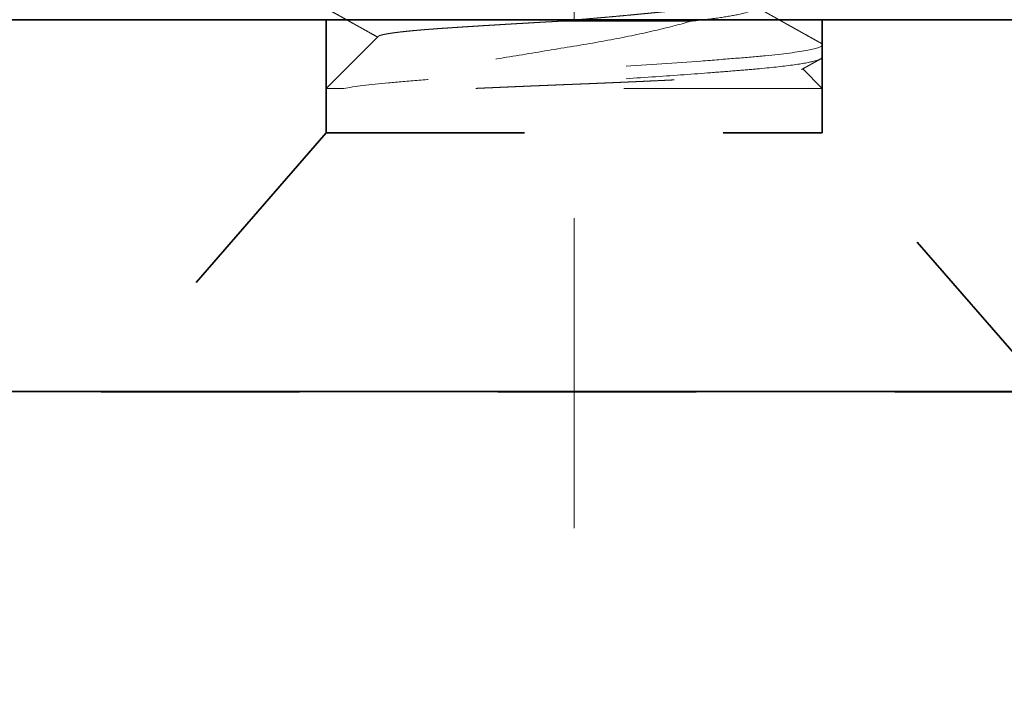
# Model space of a CAD drawing. Units: inches. Extents: x -3.2 to 18.1, y -0.2 to 14.9.
# Drawn here: x 9.3 to 9.7, y 10.8 to 11.2 of the extents above; entities that cross this region are included whole.
import ezdxf

# ---------------------------------------------------------------- set-up
doc = ezdxf.new("R2010")
doc.units = ezdxf.units.IN
doc.header["$LTSCALE"] = 0.5
doc.header["$MEASUREMENT"] = 0
doc.linetypes.add('CENTER', pattern=[2, 1.25, -0.25, 0.25, -0.25])
doc.linetypes.add('HIDDEN', pattern=[0.375, 0.25, -0.125])
doc.layers.get('Defpoints').update_dxf_attribs({"color": 8, "lineweight": 0})
doc.layers.add('Dimensions', color=74, linetype='Continuous', lineweight=13)
doc.layers.add('Hardware', color=51, linetype='Continuous', lineweight=35)
doc.styles.get("Standard").update_dxf_attribs({"font": 'arial.ttf'})
doc.dimstyles.new('CRL$0', dxfattribs={"dimtxt": 0.09375, "dimasz": 0.09375, "dimexe": 0.09375, "dimexo": 0.0625, "dimgap": 0.0625, "dimtad": 1, "dimdec": 4, "dimzin": 3, "dimdsep": 46, "dimlunit": 5, "dimtxsty": 'Standard', "dimblk": 'ARCHTICK', "dimcen": 0, "dimclrd": 256, "dimclre": 256, "dimclrt": 256, "dimadec": 8, "dimazin": 0, "dimtfac": 1, "dimtdec": 4, "dimtofl": 0, "dimtmove": 0, "dimatfit": 3, "dimfxl": 0.125, "dimtfill": 1, "dimfrac": 2, "dimtolj": 1, "dimtzin": 0, "dimlwd": -1, "dimlwe": -1, "dimarcsym": 0})

# ---------------------------------------------------------------- blocks, each defined once
blk = doc.blocks.new('_ArchTick')
at = {"color": 0, "linetype": 'ByBlock', "const_width": 0.15}
blk.add_lwpolyline([(-0.5, -0.5), (0.5, 0.5)], dxfattribs=at)
blk = doc.blocks.new('*D46')
at = {"layer": 'Defpoints', "color": 0, "transparency": 16777216}
for p in [(8.0001, 11.26469), (9.53135, 10.8583), (9.53135, 9.98344)]:
    blk.add_point(p, dxfattribs=at)
at = {"layer": 'Dimensions', "transparency": 16777216}
for p, q in [((8.0001, 11.13969), (8.0001, 9.79594)), ((9.53135, 10.7333), (9.53135, 9.79594)), ((8.0001, 9.98344), (9.53135, 9.98344))]:
    blk.add_line(p, q, dxfattribs=at)
at = {"layer": 'Dimensions', "transparency": 16777216, "xscale": 0.1875, "yscale": 0.1875, "zscale": 0.1875, "rotation": 180}
blk.add_blockref('_ArchTick', (8.0001, 9.98344), dxfattribs=at)
at = {"layer": 'Dimensions', "transparency": 16777216, "xscale": 0.1875, "yscale": 0.1875, "zscale": 0.1875}
blk.add_blockref('_ArchTick', (9.53135, 9.98344), dxfattribs=at)
at = {"layer": 'Dimensions', "transparency": 16777216, "insert": (8.76573, 10.20539), "char_height": 0.1875, "attachment_point": 5, "bg_fill": 3, "box_fill_scale": 1.25, "bg_fill_color": 256, "bg_fill_true_color": 13158600, "bg_fill_transparency": 0}
blk.add_mtext('\\A1;1 9/16"', dxfattribs=at)
blk = doc.blocks.new('1420')
at = {"linetype": 'HIDDEN', "lineweight": 9, "ltscale": 0.5, "transparency": 33554687}
for p, q in [((-0.008, 0.18683), (0.05856, 0.18683)), ((-0.09878, 0.17922), (-0.125, 0.153)), ((0.125, 0.16875), (0.125, 0.175)), ((0.125, 0.153), (0.11516, 0.16284)), ((-0.1162, 0.153), (-0.125, 0.153)), ((0.125, 0.153), (-0.0496, 0.153))]:
    blk.add_line(p, q, dxfattribs=at)
at = {"linetype": 'HIDDEN', "ltscale": 0.5, "transparency": 33554687}
for p, q in [((-0.125, 0.153), (-0.125, 0.13057)), ((0.125, 0.13057), (0.125, 0.153)), ((-0.125, 0.13057), (-0.2385, 0)), ((-0.125, 0.13057), (0.125, 0.13057)), ((0.2385, 0), (0.125, 0.13057)), ((-0.2385, 0), (0.2385, 0))]:
    blk.add_line(p, q, dxfattribs=at)
at = {"linetype": 'HIDDEN', "lineweight": 9, "ltscale": 0.5, "transparency": 33554687}
for points, knots in [([(0.09006, 0.19879), (0.09003, 0.19877), (0.08983, 0.19865), (0.08931, 0.19841), (0.0885, 0.19809), (0.08755, 0.19776), (0.08649, 0.19745), (0.08529, 0.19713), (0.08395, 0.19681), (0.08249, 0.19649), (0.08091, 0.19617), (0.0792, 0.19585), (0.07738, 0.19553), (0.07545, 0.19522), (0.07342, 0.19492), (0.07131, 0.19461), (0.06912, 0.19432), (0.06684, 0.19403), (0.06442, 0.19374), (0.06184, 0.19344), (0.05908, 0.19313), (0.0562, 0.19281), (0.05322, 0.19249), (0.05013, 0.19216), (0.047, 0.19184), (0.04386, 0.19151), (0.04069, 0.1912), (0.03747, 0.19088), (0.03418, 0.19056), (0.03084, 0.19024), (0.02746, 0.18992), (0.02404, 0.1896), (0.02059, 0.18928), (0.01712, 0.18897), (0.01366, 0.18867), (0.01022, 0.18836), (0.0068, 0.18807), (0.0034, 0.18778), (0.00024, 0.18752), (-0.00266, 0.18728), (-0.00533, 0.18705), (-0.00711, 0.1869), (-0.008, 0.18683)], [0, 0, 0, 0, 0.004309, 0.031676, 0.059151, 0.085135, 0.111176, 0.137252, 0.163345, 0.189433, 0.215497, 0.241516, 0.267469, 0.293338, 0.319103, 0.344288, 0.369338, 0.394235, 0.418963, 0.445674, 0.47258, 0.499661, 0.526896, 0.554262, 0.581737, 0.607722, 0.633762, 0.659839, 0.685932, 0.71202, 0.738084, 0.764102, 0.790056, 0.815925, 0.841689, 0.866875, 0.891924, 0.916821, 0.94155, 0.96093, 0.980416, 1, 1, 1, 1]), ([(0.09117, 0.19375), (0.09117, 0.19268), (0.08828, 0.19146), (0.07971, 0.18965), (0.07618, 0.18906), (0.06809, 0.18791), (0.06361, 0.18739), (0.05856, 0.18683)], [0, 0, 0, 0, 0.5, 0.5, 0.75, 0.75, 1, 1, 1, 1]), ([(0.12421, 0.17587), (0.12394, 0.17602), (0.12345, 0.17629), (0.12274, 0.17669), (0.12207, 0.17706), (0.12135, 0.17746), (0.12054, 0.17791), (0.11965, 0.17841), (0.11841, 0.1791), (0.11689, 0.17995), (0.11513, 0.18093), (0.11357, 0.18181), (0.11219, 0.18257), (0.11099, 0.18325), (0.10984, 0.18389), (0.10876, 0.18449), (0.10777, 0.18504), (0.1069, 0.18553), (0.10621, 0.18592), (0.10569, 0.18621), (0.10531, 0.18642), (0.10493, 0.18663), (0.10454, 0.18685), (0.10411, 0.18709), (0.10363, 0.18736), (0.10307, 0.18767), (0.10236, 0.18807), (0.10153, 0.18854), (0.10062, 0.18905), (0.09977, 0.18952), (0.09898, 0.18997), (0.09816, 0.19042), (0.09727, 0.19092), (0.09624, 0.1915), (0.09509, 0.19214), (0.09386, 0.19283), (0.09259, 0.19355), (0.09169, 0.19405), (0.09122, 0.19431), (0.09117, 0.19434)], [0, 0, 0, 0, 0.024156, 0.044872, 0.064059, 0.085366, 0.110057, 0.137172, 0.166711, 0.222007, 0.275255, 0.326328, 0.363944, 0.400288, 0.435358, 0.468549, 0.49842, 0.524909, 0.548017, 0.560717, 0.572102, 0.58288, 0.594898, 0.607935, 0.621924, 0.638598, 0.658161, 0.686551, 0.714507, 0.740434, 0.764331, 0.786199, 0.814216, 0.845563, 0.880244, 0.918253, 0.957391, 0.995792, 1, 1, 1, 1]), ([(-0.12421, 0.19288), (-0.12351, 0.1925), (-0.12217, 0.19174), (-0.1202, 0.19065), (-0.11834, 0.18961), (-0.1167, 0.18869), (-0.11528, 0.1879), (-0.11404, 0.18721), (-0.11289, 0.18656), (-0.11188, 0.186), (-0.11101, 0.18552), (-0.11028, 0.18511), (-0.10961, 0.18473), (-0.10901, 0.1844), (-0.10854, 0.18413), (-0.10821, 0.18395), (-0.10802, 0.18384), (-0.10786, 0.18375), (-0.10769, 0.18366), (-0.10746, 0.18353), (-0.10713, 0.18334), (-0.10665, 0.18308), (-0.10602, 0.18273), (-0.10528, 0.18231), (-0.10442, 0.18183), (-0.1035, 0.18131), (-0.10214, 0.18056), (-0.10069, 0.17974), (-0.09955, 0.1791), (-0.09913, 0.17887)], [0, 0, 0, 0, 0.08271, 0.161121, 0.235233, 0.305048, 0.35689, 0.406081, 0.452507, 0.495319, 0.526844, 0.555948, 0.58263, 0.606893, 0.628417, 0.639064, 0.646397, 0.651271, 0.657881, 0.666791, 0.678001, 0.698281, 0.72337, 0.753266, 0.787968, 0.825992, 0.863617, 0.950017, 1, 1, 1, 1]), ([(0.05856, 0.18683), (0.05308, 0.18519), (0.04682, 0.18357), (0.03278, 0.18035), (0.02503, 0.17876), (0.00888, 0.17577), (0.00026, 0.17436), (-0.01692, 0.17154), (-0.02565, 0.17009), (-0.04274, 0.16724), (-0.05102, 0.16585), (-0.06704, 0.16313), (-0.07468, 0.16181), (-0.08866, 0.15933), (-0.09518, 0.15807), (-0.10677, 0.15553), (-0.11185, 0.15426), (-0.1162, 0.153)], [0, 0, 0, 0, 0.125, 0.125, 0.25, 0.25, 0.375, 0.375, 0.5, 0.5, 0.625, 0.625, 0.75, 0.75, 0.875, 0.875, 1, 1, 1, 1]), ([(-0.09877, 0.17922), (-0.09875, 0.17924), (-0.0987, 0.1793), (-0.09851, 0.17942), (-0.09822, 0.17956), (-0.09785, 0.1797), (-0.09739, 0.17984), (-0.09685, 0.17999), (-0.09623, 0.18014), (-0.09553, 0.18029), (-0.09474, 0.18044), (-0.09387, 0.18059), (-0.09291, 0.18074), (-0.09187, 0.1809), (-0.09078, 0.18105), (-0.08964, 0.1812), (-0.08846, 0.18135), (-0.08721, 0.18149), (-0.08589, 0.18164), (-0.08451, 0.18178), (-0.08305, 0.18193), (-0.08152, 0.18208), (-0.07992, 0.18223), (-0.07825, 0.18237), (-0.07652, 0.18252), (-0.07473, 0.18267), (-0.07289, 0.18281), (-0.07101, 0.18295), (-0.0691, 0.18309), (-0.06713, 0.18323), (-0.0651, 0.18337), (-0.06302, 0.18351), (-0.06088, 0.18365), (-0.05868, 0.1838), (-0.05642, 0.18395), (-0.05411, 0.1841), (-0.05175, 0.18425), (-0.04935, 0.1844), (-0.04695, 0.18455), (-0.04457, 0.1847), (-0.0422, 0.18484), (-0.0398, 0.18499), (-0.03737, 0.18514), (-0.0349, 0.18528), (-0.0324, 0.18543), (-0.02987, 0.18558), (-0.0273, 0.18573), (-0.0247, 0.18588), (-0.02209, 0.18604), (-0.01945, 0.18619), (-0.01696, 0.18633), (-0.01461, 0.18646), (-0.01241, 0.18658), (-0.01021, 0.1867), (-0.00874, 0.18679), (-0.008, 0.18683)], [0, 0, 0, 0, 0.008802, 0.028582, 0.048366, 0.068145, 0.088075, 0.108009, 0.127938, 0.14818, 0.168427, 0.188669, 0.209071, 0.229479, 0.249881, 0.268894, 0.28791, 0.306922, 0.326067, 0.345217, 0.364362, 0.383784, 0.403209, 0.422631, 0.442194, 0.461762, 0.481325, 0.500341, 0.519361, 0.538378, 0.557531, 0.576689, 0.595843, 0.615294, 0.634749, 0.654199, 0.673805, 0.693415, 0.713021, 0.731446, 0.749874, 0.768298, 0.786855, 0.805415, 0.823971, 0.842801, 0.861635, 0.880465, 0.899436, 0.918411, 0.937382, 0.953019, 0.968656, 0.984328, 1, 1, 1, 1]), ([(0.125, 0.175), (0.125, 0.17415), (0.12257, 0.17322), (0.11271, 0.17131), (0.1053, 0.17035), (0.09164, 0.16902), (0.08674, 0.1686), (0.07594, 0.16772), (0.07006, 0.16726), (0.05135, 0.16585), (0.0374, 0.16488), (0.01613, 0.16349), (0.00899, 0.16305), (-0.00508, 0.16219), (-0.01216, 0.16176), (-0.03347, 0.16039), (-0.04758, 0.15942), (-0.06668, 0.158), (-0.07271, 0.15753), (-0.08385, 0.15664), (-0.08892, 0.15622), (-0.10302, 0.15491), (-0.11083, 0.15395), (-0.1162, 0.153)], [0, 0, 0, 0, 0.125, 0.125, 0.25, 0.25, 0.3125, 0.3125, 0.375, 0.375, 0.5, 0.5, 0.5625, 0.5625, 0.625, 0.625, 0.75, 0.75, 0.8125, 0.8125, 0.875, 0.875, 1, 1, 1, 1]), ([(0.1242, 0.17587), (0.1243, 0.17581), (0.12455, 0.17567), (0.12479, 0.17546), (0.12497, 0.17523), (0.12499, 0.17508), (0.125, 0.175)], [0, 0, 0, 0, 0.205323, 0.471599, 0.736528, 1, 1, 1, 1]), ([(0.125, 0.16875), (0.125, 0.16814), (0.12377, 0.16749), (0.11872, 0.16615), (0.1149, 0.16546), (0.10499, 0.16411), (0.09891, 0.16344), (0.08864, 0.16251), (0.08503, 0.16221), (0.07729, 0.16158), (0.07317, 0.16125), (0.06022, 0.16026), (0.05077, 0.15957), (0.03105, 0.15821), (0.02081, 0.15754), (0.00557, 0.15659), (0.00055, 0.15629), (-0.00955, 0.15567), (-0.01465, 0.15535), (-0.0299, 0.15437), (-0.04002, 0.15368), (-0.0496, 0.153)], [0, 0, 0, 0, 0.125, 0.125, 0.25, 0.25, 0.375, 0.375, 0.4375, 0.4375, 0.5, 0.5, 0.625, 0.625, 0.75, 0.75, 0.8125, 0.8125, 0.875, 0.875, 1, 1, 1, 1]), ([(0.1146, 0.16252), (0.11504, 0.16277), (0.11585, 0.16322), (0.11704, 0.16388), (0.11816, 0.16451), (0.11924, 0.16511), (0.1202, 0.16565), (0.12093, 0.16606), (0.12146, 0.16635), (0.12182, 0.16655), (0.12215, 0.16673), (0.12251, 0.16694), (0.12296, 0.16719), (0.12354, 0.16751), (0.12397, 0.16775), (0.12421, 0.16788)], [0, 0, 0, 0, 0.137993, 0.252669, 0.372435, 0.487716, 0.588338, 0.674295, 0.716109, 0.753303, 0.785876, 0.819326, 0.865934, 0.926159, 1, 1, 1, 1]), ([(-0.0496, 0.153), (-0.0488, 0.15304), (-0.04719, 0.15311), (-0.04476, 0.15322), (-0.04231, 0.15332), (-0.03984, 0.15343), (-0.03736, 0.15354), (-0.03485, 0.15365), (-0.03231, 0.15376), (-0.02975, 0.15387), (-0.02718, 0.15398), (-0.02459, 0.15409), (-0.02198, 0.1542), (-0.01935, 0.15431), (-0.0167, 0.15442), (-0.01405, 0.15453), (-0.0114, 0.15463), (-0.00876, 0.15474), (-0.00615, 0.15485), (-0.00356, 0.15495), (-0.00097, 0.15505), (0.00163, 0.15516), (0.00422, 0.15526), (0.00682, 0.15536), (0.00943, 0.15547), (0.01204, 0.15558), (0.01465, 0.15569), (0.01726, 0.1558), (0.01987, 0.15591), (0.02248, 0.15602), (0.02509, 0.15613), (0.02768, 0.15625), (0.03026, 0.15636), (0.03277, 0.15647), (0.03521, 0.15658), (0.03798, 0.15671), (0.04113, 0.15686), (0.04464, 0.15702), (0.0481, 0.15719), (0.05153, 0.15736), (0.05492, 0.15752), (0.05826, 0.15769), (0.06154, 0.15786), (0.06441, 0.15801), (0.06688, 0.15814), (0.06893, 0.15825), (0.07093, 0.15836), (0.0732, 0.15848), (0.07573, 0.15863), (0.07852, 0.15879), (0.08123, 0.15894), (0.08387, 0.1591), (0.08643, 0.15926), (0.08891, 0.15942), (0.09129, 0.15958), (0.09332, 0.15973), (0.09504, 0.15986), (0.09644, 0.15997), (0.09778, 0.16008), (0.09926, 0.1602), (0.10088, 0.16035), (0.1026, 0.16051), (0.10422, 0.16068), (0.10574, 0.16085), (0.10716, 0.16101), (0.10846, 0.16118), (0.10966, 0.16136), (0.11062, 0.16151), (0.11138, 0.16164), (0.11197, 0.16175), (0.1125, 0.16186), (0.11305, 0.16199), (0.11361, 0.16214), (0.11411, 0.1623), (0.11444, 0.16243), (0.11456, 0.1625), (0.1146, 0.16252)], [0, 0, 0, 0, 0.011499, 0.023002, 0.034542, 0.046082, 0.057642, 0.069202, 0.080906, 0.09261, 0.104334, 0.116058, 0.127929, 0.139799, 0.151692, 0.163584, 0.175517, 0.187455, 0.199024, 0.210597, 0.222209, 0.233821, 0.245454, 0.257087, 0.268873, 0.28066, 0.292469, 0.304279, 0.316246, 0.328214, 0.340205, 0.352196, 0.364231, 0.376272, 0.387547, 0.398826, 0.415889, 0.432953, 0.450085, 0.467217, 0.48456, 0.501903, 0.519318, 0.536733, 0.548444, 0.560162, 0.571359, 0.582561, 0.599507, 0.616454, 0.633467, 0.650481, 0.667707, 0.684932, 0.702233, 0.719534, 0.731173, 0.742817, 0.75383, 0.764848, 0.781519, 0.79819, 0.814929, 0.831669, 0.848619, 0.865569, 0.882591, 0.899613, 0.911063, 0.922519, 0.933344, 0.944174, 0.960556, 0.976938, 0.993386, 1, 1, 1, 1])]:
    blk.add_open_spline(points, degree=3, knots=knots, dxfattribs=at)
blk = doc.blocks.new('*U106')
at = {"transparency": 33554687}
blk.add_lwpolyline([(-0.76563, -0.3125), (-0.76563, -0.25), (1.42187, -0.25), (1.42187, -0.4375), (-0.64063, -0.4375)], close=True, dxfattribs=at)
at = {"linetype": 'HIDDEN', "ltscale": 0.5, "transparency": 33554687}
blk.add_lwpolyline([(0.54687, -0.25014), (0.54687, -0.30707), (0.43337, -0.43764), (0.91037, -0.43764), (0.79687, -0.30707), (0.79687, -0.25014)], dxfattribs=at)
at = {"layer": 'Hardware', "transparency": 33554687}
blk.add_blockref('1420', (0.67187, -0.43764), dxfattribs=at)

msp = doc.modelspace()

# ---------------------------------------------------------------- linework, layer by layer
at = {"layer": 'Dimensions', "linetype": 'CENTER', "ltscale": 0.25, "transparency": 33554687}
msp.add_line((9.531355, 11.98344), (9.531355, 10.85844), dxfattribs=at)

# ---------------------------------------------------------------- next in the draw order: dimensions: what is measured, and where the dimension line sits
at = {"layer": 'Dimensions', "transparency": 33554687}
dim = msp.add_linear_dim(base=(9.531354847, 9.9834395851), p1=(8.000104847, 11.2646895773), p2=(9.531354847, 10.8583026047), dimstyle='CRL$0', override={"dimpost": '"'}, dxfattribs=at)
dim.commit()
dim.dimension.update_dxf_attribs({"geometry": '*D46', "text_midpoint": (8.765729847, 10.2053870613)})

# ---------------------------------------------------------------- next in the draw order: block references
at = {"layer": 'Hardware', "transparency": 33554687}
msp.add_blockref('*U106', (8.85948, 11.420939), dxfattribs=at)

doc.saveas('drawing.dxf')
